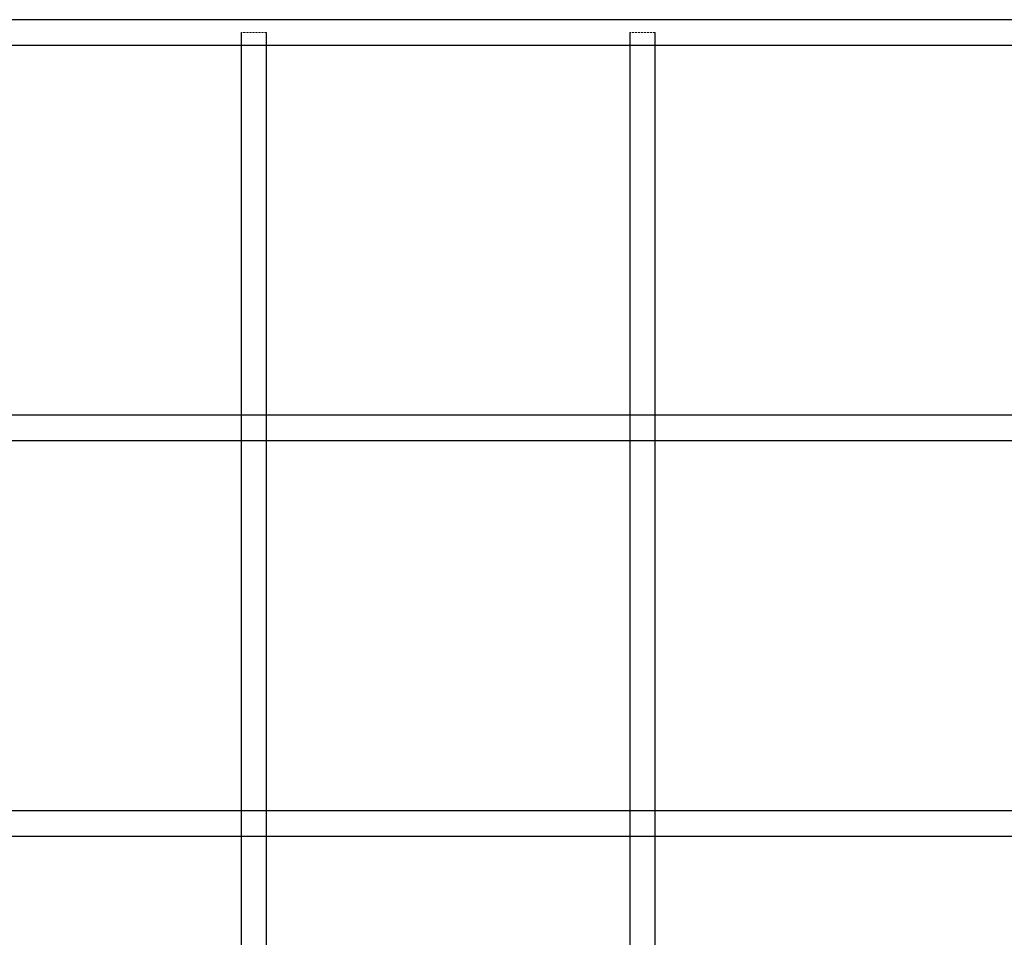
# Model space of a CAD drawing. Units: millimetres. Extents: x -6200 to 1600, y -2225 to 2225.
# Drawn here: x -1003 to -381, y -72 to 508 of the extents above; entities that cross this region are included whole.
import ezdxf

# ---------------------------------------------------------------- set-up
doc = ezdxf.new("R2010")
doc.units = ezdxf.units.MM
doc.linetypes.add('HIDDEN', pattern=[1.905, 1.27, -0.635])

msp = doc.modelspace()

# ---------------------------------------------------------------- linework, layer by layer
at = {"color": 7, "linetype": 'Continuous', "lineweight": 25}
for p, q in [((-195.15, 508), (-2123, 508)), ((-863.19, 500), (-863.19, -500)), ((-847.19, -500), (-847.19, 500)), ((-617.56, 500), (-617.56, -500)), ((-601.56, -500), (-601.56, 500)), ((-2123, 492), (-195.15, 492)), ((-195.15, 258), (-2123, 258)), ((-2123, 242), (-195.15, 242)), ((-195.15, 8), (-2123, 8)), ((-2123, -8), (-195.15, -8))]:
    msp.add_line(p, q, dxfattribs=at)
at = {"color": 7, "linetype": 'HIDDEN', "lineweight": 18}
for p, q in [((-847.19, 500), (-863.19, 500)), ((-601.56, 500), (-617.56, 500))]:
    msp.add_line(p, q, dxfattribs=at)

doc.saveas('drawing.dxf')
